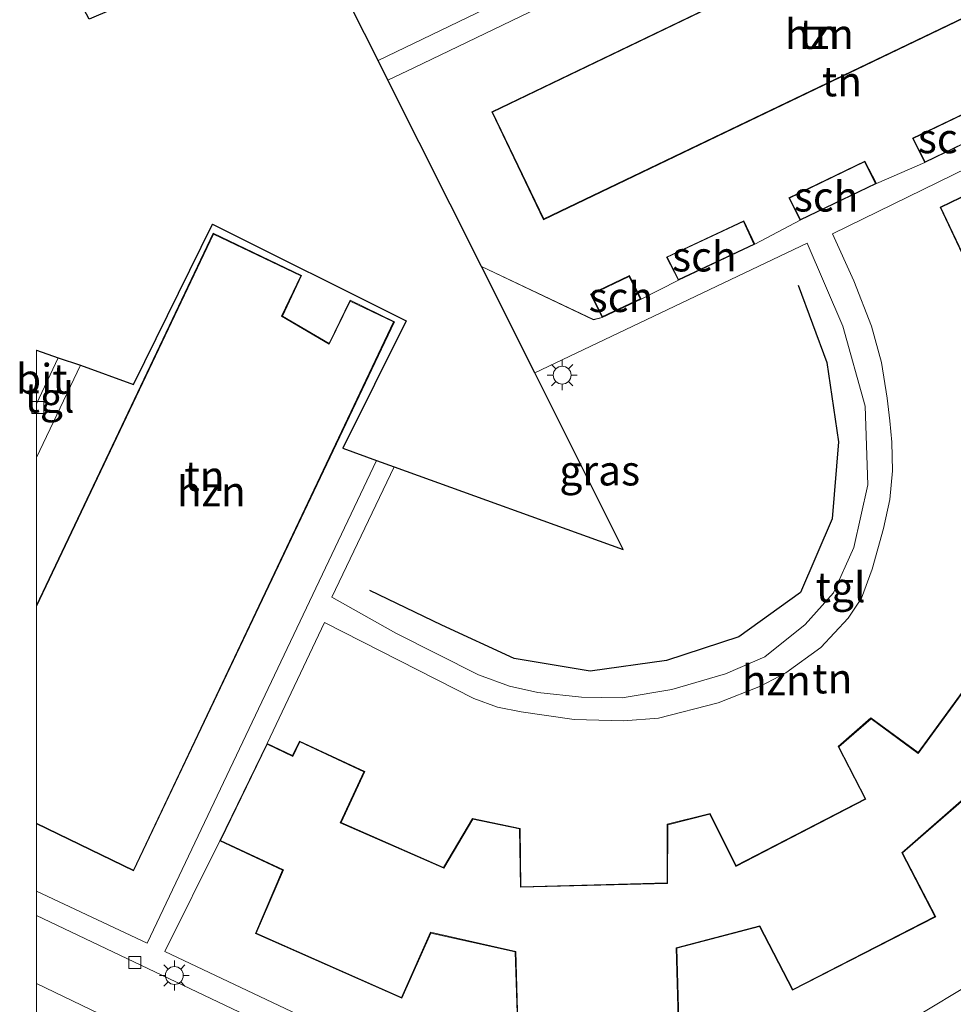
# Model space of a CAD drawing. Units: metres. Extents: x 229997 to 240002, y 574998 to 581251.
# Drawn here: x 229999 to 230077, y 579992 to 580074 of the extents above; entities that cross this region are included whole.
import ezdxf
from ezdxf.enums import TextEntityAlignment as Align

# ---------------------------------------------------------------- set-up
doc = ezdxf.new("R2010")
doc.units = ezdxf.units.M
doc.layers.get('0').update_dxf_attribs({"lineweight": 25})
doc.layers.add('B-ME-GR-BOMENRIJ-L-B1', color=10, linetype='Continuous')
doc.layers.add('B-ME-KG-KADASTRAAL-OPNAMEDTMGRENS-L-B1', color=10, linetype='Continuous')
for name, color, linetype, lineweight in [('B-ME-IE-GRASLAND-GV-B6', 93, 'Continuous', 18), ('B-ME-IE-GRONDWERKLIJN-GROND_INGERICHT-GV-B6', 253, 'Continuous', 18), ('B-ME-IE-MEUBILAIR_WEGMEUBILAIR-LICHTMAST-S-B1', 8, 'Continuous', 18), ('B-ME-KG-KADASTRAAL-DAKRAND-L-B1', 13, 'Continuous', 18), ('B-ME-OG-BEBOUWING-GV-B6', 173, 'Continuous', 18), ('B-ME-VH-VERH_SOORT-BITUMEN-GV-B6', 8, 'IE-TERREINAFSCHEIDING-NATUURLIJK-HOUTWAL', 18), ('B-ME-VH-VERH_SOORT-KLINKERS-GV-B6', 8, 'IE-TERREINAFSCHEIDING-NATUURLIJK-HOUTWAL', 18), ('B-ME-VH-VERH_SOORT-TEGELS-GV-B6', 8, 'Continuous', 18), ('B-ME-VV-KOLK-S-B1', 8, 'Continuous', 18)]:
    doc.layers.add(name, color=color, linetype=linetype, lineweight=lineweight)
doc.styles.add('NLCS-ISO', font='NLCS-ISO.TTF')
doc.linetypes.add('IE-TERREINAFSCHEIDING-NATUURLIJK-HOUTWAL', pattern='A,7,-1.5,[67,NLCS.SHX,S=0.75,R=45,X=0,Y=0],-1.5,7,-1.5,[70,NLCS.SHX,S=0.75,R=0,X=0,Y=0],-1.5', length=20)

# ---------------------------------------------------------------- blocks, each defined once
blk = doc.blocks.new('d07DZ_FeatureWriter_4_3_FMEBLOCK3')
at = {"layer": 'B-ME-KG-KADASTRAAL-OPNAMEDTMGRENS-L-B1'}
blk.add_polyline3d([(-24.565, -32.318, -0.647), (-22.73, -32.941, -0.596), (-20.871, -33.573, -0.522), (-16.429, -35.181, -0.587), (-9.819, -21.777, -0.587), (6.382, -29.845, -0.587), (1.095, -40.513, -0.587), (3.915, -41.533, -0.539), (5.378, -42.062, -0.452), (24.565, -49.003, -0.594), (17.15, -34.213, -0.494), (12.685, -25.306, -0.446), (4.869, -9.714, -0.563), (4.038, -8.056, -0.725), (1.773, -3.538, -0.665), (0.856, -1.709, -0.54), (0.131, -0.068, -0.545), (-1.495, 3.367, -0.539), (-20.156, -4.621, 5.043), (-24.565, 3.683, 5.043)], dxfattribs=at)
blk = doc.blocks.new('d07DZ_FeatureWriter_4_3_FMEBLOCK7')
at = {"layer": 'B-ME-VH-VERH_SOORT-TEGELS-GV-B6'}
for points in [[(-52.135, -38.645, -0.608), (-52.135, -36.623, -0.509), (-42.85, -40.983, -0.503), (-23.655, -0.568, -0.539), (-22.192, -1.097, -0.452), (-27.405, -12.012, -0.431), (-22.053, -15.026, -0.497), (-15.12, -18.509, -0.497), (-12.536, -19.464, -0.497), (-10.157, -19.99, -0.497), (-6.516, -20.393, -0.497), (-3.089, -20.445, -0.497), (1.052, -19.735, -0.515), (5.561, -18.423, -0.515), (8.832, -17.015, -0.515), (12.209, -14.314, -0.515), (14.604, -11.643, -0.437), (16.302, -7.872, -0.437), (17.457, -2.618, -0.437), (17.249, 3.957, -0.443), (15.365, 10.675, -0.452), (12.394, 17.61, -0.47), (-10.42, 6.752, -0.494), (-14.885, 15.659, -0.446), (-5.497, 11.207, -0.446), (-4.76, 11.394, -0.446), (-1.516, 12.927, -0.446), (1.604, 14.501, -0.446), (7.997, 17.515, -0.446), (11.811, 19.532, -0.446), (18.179, 22.59, -0.446), (22.24, 24.357, -0.446), (28.567, 27.42, -0.446)], [(24.098, 53.797, -0.536), (-20.547, 32.27, -0.563), (-22.701, 31.251, -0.563), (-23.532, 32.909, -0.725), (16.721, 52.272, -0.677)], [(-27.575, -50.355, -0.626), (-52.135, -38.645, -0.608)], [(-32.825, -24.253, -0.461), (-36.775, -32.404, -0.461), (-41.385, -41.675, -0.515), (-29.718, -47.195, -0.443)], [(21.975, -46.843, -0.479), (25.683, -44.612, -0.482)], [(40.99, 31.335, -0.443), (14.514, 18.403, -0.374), (16.282, 14.463, -0.374), (17.78, 10.671, -0.374), (18.613, 7.625, -0.371), (19.093, 4.628, -0.368), (19.306, 2.747, -0.368), (19.464, 0.957, -0.368), (19.538, -1.45, -0.353), (19.312, -3.849, -0.407), (18.789, -6.262, -0.479), (17.828, -9.664, -0.479), (16.944, -12.11, -0.479), (15.823, -13.783, -0.479), (13.525, -16.229, -0.518), (10.6, -18.351, -0.518), (8.477, -19.467, -0.518), (4.929, -20.871, -0.518), (-0.051, -22.154, -0.518), (-2.985, -22.377, -0.518), (-7.122, -22.248, -0.518), (-11.562, -21.621, -0.518), (-13.536, -21.22, -0.518), (-15.51, -20.49, -0.518), (-28.012, -14.129, -0.461), (-32.825, -24.253, -0.461)]]:
    blk.add_polyline3d(points, dxfattribs=at)
blk = doc.blocks.new('lantaarnpaal')
for p, q in [((-0.884, 0.884), (-0.53, 0.53)), ((0, 0.75), (0, 1.25)), ((0.53, 0.53), (0.884, 0.884)), ((-0.75, 0), (-1.25, 0)), ((0.75, 0), (1.25, 0)), ((-0.53, -0.53), (-0.884, -0.884)), ((0, -0.75), (0, -1.25)), ((0.53, -0.53), (0.884, -0.884))]:
    blk.add_line(p, q)
blk.add_circle((0, 0), 0.75)
blk = doc.blocks.new('kolk')
blk.add_lwpolyline([(-0.5, -0.5), (0.5, -0.5), (0.5, 0.5), (-0.5, 0.5)], close=True)
blk = doc.blocks.new('d07DZ_FeatureWriter_4_3_FMEBLOCK11')
at = {"layer": 'B-ME-KG-KADASTRAAL-OPNAMEDTMGRENS-L-B1'}
blk.add_polyline3d([(-24.565, -32.318, -0.647), (-22.73, -32.941, -0.596), (-20.871, -33.573, -0.522), (-16.429, -35.181, -0.587), (-9.819, -21.777, -0.587), (6.382, -29.845, -0.587), (1.095, -40.513, -0.587), (3.915, -41.533, -0.539), (5.378, -42.062, -0.452), (24.565, -49.003, -0.594), (17.15, -34.213, -0.494), (12.685, -25.306, -0.446), (4.869, -9.714, -0.563), (4.038, -8.056, -0.725), (1.773, -3.538, -0.665), (0.856, -1.709, -0.54), (0.131, -0.068, -0.545), (-1.495, 3.367, -0.539), (-20.156, -4.621, 5.043), (-24.565, 3.683, 5.043)], dxfattribs=at)
blk = doc.blocks.new('d07DZ_FeatureWriter_4_3_FMEBLOCK14')
at = {"layer": 'B-ME-VH-VERH_SOORT-TEGELS-GV-B6'}
for points in [[(-52.135, -38.645, -0.608), (-52.135, -36.623, -0.509), (-42.85, -40.983, -0.503), (-23.655, -0.568, -0.539), (-22.192, -1.097, -0.452), (-27.405, -12.012, -0.431), (-22.053, -15.026, -0.497), (-15.12, -18.509, -0.497), (-12.536, -19.464, -0.497), (-10.157, -19.99, -0.497), (-6.516, -20.393, -0.497), (-3.089, -20.445, -0.497), (1.052, -19.735, -0.515), (5.561, -18.423, -0.515), (8.832, -17.015, -0.515), (12.209, -14.314, -0.515), (14.604, -11.643, -0.437), (16.302, -7.872, -0.437), (17.457, -2.618, -0.437), (17.249, 3.957, -0.443), (15.365, 10.675, -0.452), (12.394, 17.61, -0.47), (-10.42, 6.752, -0.494), (-14.885, 15.659, -0.446), (-5.497, 11.207, -0.446), (-4.76, 11.394, -0.446), (-1.516, 12.927, -0.446), (1.604, 14.501, -0.446), (7.997, 17.515, -0.446), (11.811, 19.532, -0.446), (18.179, 22.59, -0.446), (22.24, 24.357, -0.446), (28.567, 27.42, -0.446)], [(24.098, 53.797, -0.536), (-20.547, 32.27, -0.563), (-22.701, 31.251, -0.563), (-23.532, 32.909, -0.725), (16.721, 52.272, -0.677)], [(-27.575, -50.355, -0.626), (-52.135, -38.645, -0.608)], [(-32.825, -24.253, -0.461), (-36.775, -32.404, -0.461), (-41.385, -41.675, -0.515), (-29.718, -47.195, -0.443)], [(21.975, -46.843, -0.479), (25.683, -44.612, -0.482)], [(40.99, 31.335, -0.443), (14.514, 18.403, -0.374), (16.282, 14.463, -0.374), (17.78, 10.671, -0.374), (18.613, 7.625, -0.371), (19.093, 4.628, -0.368), (19.306, 2.747, -0.368), (19.464, 0.957, -0.368), (19.538, -1.45, -0.353), (19.312, -3.849, -0.407), (18.789, -6.262, -0.479), (17.828, -9.664, -0.479), (16.944, -12.11, -0.479), (15.823, -13.783, -0.479), (13.525, -16.229, -0.518), (10.6, -18.351, -0.518), (8.477, -19.467, -0.518), (4.929, -20.871, -0.518), (-0.051, -22.154, -0.518), (-2.985, -22.377, -0.518), (-7.122, -22.248, -0.518), (-11.562, -21.621, -0.518), (-13.536, -21.22, -0.518), (-15.51, -20.49, -0.518), (-28.012, -14.129, -0.461), (-32.825, -24.253, -0.461)]]:
    blk.add_polyline3d(points, dxfattribs=at)

msp = doc.modelspace()

# ---------------------------------------------------------------- linework, layer by layer
at = {"layer": 'B-ME-GR-BOMENRIJ-L-B1'}
msp.add_polyline3d([(230063.759, 580051.901, -0.332), (230066.178, 580045.428, -0.332), (230067.139, 580038.811, -0.332), (230066.61, 580032.36, -0.353), (230063.961, 580026.19, -0.353), (230058.81, 580022.482, -0.455), (230052.739, 580020.501, -0.455), (230046.35, 580019.593, -0.455), (230039.999, 580020.671, -0.455), (230033.953, 580023.452, -0.455), (230027.925, 580026.364, -0.455)], dxfattribs=at)
at = {"layer": 'B-ME-IE-GRASLAND-GV-B6'}
for points in [[(230029.943, 580036.717, -0.452), (230049.13, 580029.776, -0.594), (230041.715, 580044.566, -0.494), (230064.53, 580055.424, -0.47), (230067.501, 580048.489, -0.452), (230069.385, 580041.771, -0.443), (230069.592, 580035.196, -0.437), (230068.438, 580029.942, -0.437), (230066.74, 580026.172, -0.437), (230064.345, 580023.5, -0.515), (230060.967, 580020.799, -0.515), (230057.697, 580019.391, -0.515), (230053.187, 580018.079, -0.515), (230049.046, 580017.369, -0.497), (230045.62, 580017.422, -0.497), (230041.979, 580017.824, -0.497), (230039.599, 580018.35, -0.497), (230037.016, 580019.305, -0.497), (230030.083, 580022.788, -0.497), (230024.73, 580025.802, -0.431), (230029.943, 580036.717, -0.452)], [(230000, 579993.4742, -0.5013), (230017.329, 579985.135, -0.431)], [(230000, 579986.7643, -0.5726), (230000, 579993.4742, -0.5013)], [(230000, 579993.4742, -0.5013), (230017.329, 579985.135, -0.431)], [(230000, 579986.7643, -0.5726), (230000, 579993.4742, -0.5013)]]:
    msp.add_polyline3d(points, dxfattribs=at)
at = {"layer": 'B-ME-IE-GRONDWERKLIJN-GROND_INGERICHT-GV-B6'}
for points in [[(230050.62, 580050.741, -0.446), (230049.649, 580052.708, -0.446), (230046.393, 580051.163, -0.446), (230047.375, 580049.208, -0.446), (230046.639, 580049.021, -0.446), (230037.25, 580053.473, -0.446), (230029.434, 580069.065, -0.563), (230031.588, 580070.084, -0.563), (230076.234, 580091.611, -0.536)], [(230083.859, 580077.267, -0.437), (230079.464, 580086.311, -0.437), (230038.115, 580066.406, -0.437), (230042.443, 580057.389, -0.437), (230083.859, 580077.267, -0.437)], [(230083.644, 580084.965, -0.5), (230092.16, 580070.761, -0.458), (230087.758, 580068.906, -0.446), (230086.138, 580072.304, -0.446), (230080.919, 580069.792, -0.446), (230082.588, 580066.437, -0.446), (230080.703, 580065.234, -0.446), (230079.648, 580067.23, -0.446), (230073.328, 580064.202, -0.446), (230074.375, 580062.171, -0.446), (230070.315, 580060.404, -0.446), (230069.355, 580062.286, -0.446), (230062.984, 580059.212, -0.446), (230063.947, 580057.346, -0.446), (230060.133, 580055.329, -0.446), (230059.222, 580057.303, -0.446), (230052.74, 580054.264, -0.446), (230053.739, 580052.315, -0.446), (230050.62, 580050.741, -0.446)], [(230019.311, 580013.561, -0.461), (230024.124, 580023.685, -0.461), (230036.625, 580017.324, -0.518), (230038.6, 580016.594, -0.518), (230040.573, 580016.194, -0.518), (230045.014, 580015.566, -0.518), (230049.151, 580015.437, -0.518), (230052.085, 580015.661, -0.518), (230057.064, 580016.944, -0.518), (230060.613, 580018.347, -0.518), (230062.735, 580019.463, -0.518), (230065.66, 580021.585, -0.518), (230067.959, 580024.031, -0.479), (230069.08, 580025.704, -0.479), (230069.963, 580028.15, -0.479), (230070.925, 580031.552, -0.479), (230071.448, 580033.965, -0.407), (230071.674, 580036.364, -0.353), (230071.599, 580038.771, -0.368), (230071.441, 580040.561, -0.368), (230071.228, 580042.442, -0.368), (230070.749, 580045.439, -0.371), (230069.916, 580048.485, -0.374), (230068.417, 580052.277, -0.374), (230066.649, 580056.217, -0.374), (230093.126, 580069.149, -0.443)], [(230084.901, 580062.908, -0.461), (230075.647, 580058.425, -0.461), (230077.715, 580054.048, -0.461)], [(230000, 580037.4734, -0.5336), (230003.694, 580045.206, -0.522), (230008.136, 580043.598, -0.587), (230014.746, 580057.002, -0.587), (230030.947, 580048.934, -0.587), (230025.66, 580038.266, -0.587), (230028.48, 580037.246, -0.539), (230009.286, 579996.831, -0.503), (230000, 580001.1917, -0.5094), (230000, 580006.8339, -0.545), (230008.147, 580002.887, -0.545), (230029.969, 580048.853, -0.545), (230026.26, 580050.64, -0.545), (230024.504, 580047.04, -0.545), (230020.595, 580049.323, -0.545), (230022.207, 580052.719, -0.545), (230014.794, 580056.25, -0.545), (230000, 580025.1378, -0.545), (230000, 580037.4734, -0.5336)], [(230000, 580037.4734, -0.5336), (230003.694, 580045.206, -0.522), (230008.136, 580043.598, -0.587), (230014.746, 580057.002, -0.587), (230030.947, 580048.934, -0.587), (230025.66, 580038.266, -0.587), (230028.48, 580037.246, -0.539), (230009.286, 579996.831, -0.503), (230000, 580001.1917, -0.5094), (230000, 580006.8339, -0.545), (230008.147, 580002.887, -0.545), (230029.969, 580048.853, -0.545), (230026.26, 580050.64, -0.545), (230024.504, 580047.04, -0.545), (230020.595, 580049.323, -0.545), (230022.207, 580052.719, -0.545), (230014.794, 580056.25, -0.545), (230000, 580025.1378, -0.545), (230000, 580037.4734, -0.5336)], [(230081.031, 580022.699, -0.461), (230073.812, 580012.79, -0.461), (230069.865, 580015.692, -0.461), (230067.115, 580013.294, -0.461), (230069.372, 580008.927, -0.461), (230058.574, 580003.339, -0.461), (230056.411, 580007.694, -0.461), (230052.804, 580006.792, -0.461), (230052.792, 580001.877, -0.461), (230040.567, 580001.568, -0.461), (230040.496, 580006.442, -0.461), (230036.519, 580007.286, -0.461), (230034.09, 580003.183, -0.461), (230025.509, 580006.938, -0.461), (230027.488, 580011.207, -0.461), (230022.019, 580013.756, -0.461), (230021.449, 580012.543, -0.461), (230019.311, 580013.561, -0.461)], [(230053.768, 579990.421, -0.461), (230053.614, 579996.417, -0.461), (230060.528, 579998.237, -0.461), (230063.291, 579992.899, -0.461), (230075.279, 579999.053, -0.461), (230072.509, 580004.401, -0.461), (230077.859, 580009.066, -0.461)], [(230022.418, 579990.619, -0.443), (230010.75, 579996.139, -0.515), (230015.36, 580005.41, -0.461), (230020.611, 580002.944, -0.461), (230018.339, 579997.64, -0.461), (230030.588, 579992.23, -0.461), (230033.016, 579997.69, -0.461), (230040.081, 579996.117, -0.461), (230040.269, 579990.13, -0.461)], [(230077.818, 579993.202, -0.482), (230074.111, 579990.971, -0.479)]]:
    msp.add_polyline3d(points, dxfattribs=at)
at = {"layer": 'B-ME-KG-KADASTRAAL-DAKRAND-L-B1'}
for points in [[(230042.466, 580057.456, 5.436), (230083.792, 580077.29, 5.334), (230079.441, 580086.244, 5.409), (230038.182, 580066.383, 5.409), (230042.466, 580057.456, 5.436)], [(230073.396, 580064.179, 1.948), (230074.397, 580062.237, 2.144), (230080.635, 580065.256, 2.144), (230079.626, 580067.164, 1.972), (230073.396, 580064.179, 1.948)], [(230063.052, 580059.189, 1.91), (230063.969, 580057.412, 2.134), (230070.247, 580060.427, 2.134), (230069.333, 580062.22, 1.949), (230063.052, 580059.189, 1.91)], [(230084.876, 580062.841, 2.431), (230075.713, 580058.402, 2.386), (230077.742, 580054.109, 2.384)], [(230052.808, 580054.241, 1.887), (230053.762, 580052.381, 2.139), (230060.067, 580055.353, 2.139), (230059.198, 580057.237, 1.911), (230052.808, 580054.241, 1.887)], [(230000, 580006.8896, 2.7172), (230008.123, 580002.954, 2.685), (230029.903, 580048.83, 2.685), (230026.283, 580050.573, 2.685), (230024.525, 580046.97, 2.685), (230020.53, 580049.303, 2.685), (230022.14, 580052.695, 2.685), (230014.818, 580056.183, 2.712), (230000, 580025.0222, 2.7344)], [(230000, 580006.8896, 2.7172), (230008.123, 580002.954, 2.685), (230029.903, 580048.83, 2.685), (230026.283, 580050.573, 2.685), (230024.525, 580046.97, 2.685), (230020.53, 580049.303, 2.685), (230022.14, 580052.695, 2.685), (230014.818, 580056.183, 2.712), (230000, 580025.0222, 2.7344)], [(230047.398, 580049.274, 2.085), (230050.553, 580050.764, 2.085), (230049.626, 580052.642, 1.812), (230046.46, 580051.14, 1.812), (230047.398, 580049.274, 2.085)], [(230081.101, 580022.71, 5.511), (230073.823, 580012.72, 5.572), (230069.868, 580015.628, 2.284), (230067.177, 580013.282, 2.284), (230069.439, 580008.906, 5.539), (230058.552, 580003.271, 5.554), (230056.384, 580007.636, 2.248), (230052.854, 580006.753, 2.248), (230052.842, 580001.828, 5.554), (230040.518, 580001.517, 5.574), (230040.447, 580006.401, 2.295), (230036.544, 580007.23, 2.296), (230034.111, 580003.119, 5.602), (230025.442, 580006.913, 5.604), (230027.422, 580011.183, 2.52), (230022.043, 580013.69, 2.521), (230021.473, 580012.476, 2.521), (230019.334, 580013.495, 2.521), (230015.427, 580005.434, 2.52), (230020.676, 580002.969, 5.568), (230018.405, 579997.666, 5.548)], [(230053.717, 579990.47, 5.519), (230053.563, 579996.455, 2.27), (230060.554, 579998.296, 2.27), (230063.313, 579992.966, 5.504), (230075.212, 579999.075, 5.504), (230072.447, 580004.413, 2.276), (230077.856, 580009.13, 2.276)], [(230018.405, 579997.666, 5.548), (230030.562, 579992.296, 5.549), (230032.987, 579997.748, 2.27), (230040.13, 579996.157, 2.265), (230040.317, 579990.181, 5.52)]]:
    msp.add_polyline3d(points, dxfattribs=at)
at = {"layer": 'B-ME-OG-BEBOUWING-GV-B6'}
for points in [[(230083.859, 580077.267, -0.437), (230042.443, 580057.389, -0.437), (230038.115, 580066.406, -0.437), (230079.464, 580086.311, -0.437), (230083.859, 580077.267, -0.437)], [(230074.375, 580062.171, -0.446), (230073.328, 580064.202, -0.446), (230079.648, 580067.23, -0.446), (230080.703, 580065.234, -0.446), (230074.375, 580062.171, -0.446)], [(230077.715, 580054.048, -0.461), (230075.647, 580058.425, -0.461), (230084.901, 580062.908, -0.461)], [(230063.947, 580057.346, -0.446), (230062.984, 580059.212, -0.446), (230069.355, 580062.286, -0.446), (230070.315, 580060.404, -0.446), (230063.947, 580057.346, -0.446)], [(230053.739, 580052.315, -0.446), (230052.74, 580054.264, -0.446), (230059.222, 580057.303, -0.446), (230060.133, 580055.329, -0.446), (230053.739, 580052.315, -0.446)], [(230000, 580006.8339, -0.545), (230000, 580025.1378, -0.545), (230014.794, 580056.25, -0.545), (230022.207, 580052.719, -0.545), (230020.595, 580049.323, -0.545), (230024.504, 580047.04, -0.545), (230026.26, 580050.64, -0.545), (230029.969, 580048.853, -0.545), (230008.147, 580002.887, -0.545), (230000, 580006.8339, -0.545)], [(230000, 580006.8339, -0.545), (230000, 580025.1378, -0.545), (230014.794, 580056.25, -0.545), (230022.207, 580052.719, -0.545), (230020.595, 580049.323, -0.545), (230024.504, 580047.04, -0.545), (230026.26, 580050.64, -0.545), (230029.969, 580048.853, -0.545), (230008.147, 580002.887, -0.545), (230000, 580006.8339, -0.545)], [(230050.62, 580050.741, -0.446), (230047.375, 580049.208, -0.446), (230046.393, 580051.163, -0.446), (230049.649, 580052.708, -0.446), (230050.62, 580050.741, -0.446)], [(230019.311, 580013.561, -0.461), (230021.449, 580012.543, -0.461), (230022.019, 580013.756, -0.461), (230027.488, 580011.207, -0.461), (230025.509, 580006.938, -0.461), (230034.09, 580003.183, -0.461), (230036.519, 580007.286, -0.461), (230040.496, 580006.442, -0.461), (230040.567, 580001.568, -0.461), (230052.792, 580001.877, -0.461), (230052.804, 580006.792, -0.461), (230056.411, 580007.694, -0.461), (230058.574, 580003.339, -0.461), (230069.372, 580008.927, -0.461), (230067.115, 580013.294, -0.461), (230069.865, 580015.692, -0.461), (230073.812, 580012.79, -0.461), (230081.031, 580022.699, -0.461)], [(230040.269, 579990.13, -0.461), (230040.081, 579996.117, -0.461), (230033.016, 579997.69, -0.461), (230030.588, 579992.23, -0.461), (230018.339, 579997.64, -0.461), (230020.611, 580002.944, -0.461), (230015.36, 580005.41, -0.461), (230019.311, 580013.561, -0.461)], [(230077.859, 580009.066, -0.461), (230072.509, 580004.401, -0.461), (230075.279, 579999.053, -0.461), (230063.291, 579992.899, -0.461), (230060.528, 579998.237, -0.461), (230053.614, 579996.417, -0.461), (230053.768, 579990.421, -0.461)]]:
    msp.add_polyline3d(points, dxfattribs=at)
at = {"layer": 'B-ME-VH-VERH_SOORT-BITUMEN-GV-B6'}
for points in [[(230068.857, 580090.086, -0.677), (230028.603, 580070.723, -0.725), (230026.338, 580075.241, -0.665)], [(230068.857, 580090.086, -0.677), (230028.603, 580070.723, -0.725), (230026.338, 580075.241, -0.665)], [(230000, 580041.9811, -0.6108), (230000, 580046.461, -0.647), (230001.835, 580045.838, -0.596), (230000, 580041.9811, -0.6108)], [(230000, 580041.9811, -0.6108), (230000, 580046.461, -0.647), (230001.835, 580045.838, -0.596), (230000, 580041.9811, -0.6108)]]:
    msp.add_polyline3d(points, dxfattribs=at)
at = {"layer": 'B-ME-VH-VERH_SOORT-KLINKERS-GV-B6'}
for points in [[(230000, 579999.1691, -0.6081), (230024.561, 579987.459, -0.626)], [(230017.329, 579985.135, -0.431), (230000, 579993.4742, -0.5013), (230000, 579999.1691, -0.6081)], [(230000, 579999.1691, -0.6081), (230024.561, 579987.459, -0.626)], [(230017.329, 579985.135, -0.431), (230000, 579993.4742, -0.5013), (230000, 579999.1691, -0.6081)]]:
    msp.add_polyline3d(points, dxfattribs=at)
at = {"layer": 'B-ME-VH-VERH_SOORT-TEGELS-GV-B6'}
msp.add_polyline3d([(230000, 580041.9811, -0.6108), (230001.835, 580045.838, -0.596), (230003.694, 580045.206, -0.522), (230000, 580037.4734, -0.5336), (230000, 580041.9811, -0.6108)], dxfattribs=at)
msp.add_polyline3d([(230000, 580041.9811, -0.6108), (230001.835, 580045.838, -0.596), (230003.694, 580045.206, -0.522), (230000, 580037.4734, -0.5336), (230000, 580041.9811, -0.6108)], dxfattribs=at)

# ---------------------------------------------------------------- block references
at = {"layer": 'B-ME-IE-MEUBILAIR_WEGMEUBILAIR-LICHTMAST-S-B1', "rotation": 90}
for p in [(230044.015, 580044.379, -0.419), (230011.552, 579994.139, -0.491)]:
    msp.add_blockref('lantaarnpaal', p, dxfattribs=at)
at = {"layer": 'B-ME-KG-KADASTRAAL-OPNAMEDTMGRENS-L-B1'}
for name in ['d07DZ_FeatureWriter_4_3_FMEBLOCK3', 'd07DZ_FeatureWriter_4_3_FMEBLOCK11']:
    msp.add_blockref(name, (230024.565, 580078.779), dxfattribs=at)
at = {"layer": 'B-ME-VH-VERH_SOORT-TEGELS-GV-B6'}
for name in ['d07DZ_FeatureWriter_4_3_FMEBLOCK7', 'd07DZ_FeatureWriter_4_3_FMEBLOCK14']:
    msp.add_blockref(name, (230052.1355, 580037.8145), dxfattribs=at)
at = {"layer": 'B-ME-VV-KOLK-S-B1', "rotation": 90}
for p in [(230000.115, 580041.672, -0.548), (230008.237, 579995.231, -0.59)]:
    msp.add_blockref('kolk', p, dxfattribs=at)

# ---------------------------------------------------------------- texts
at = {"layer": 'B-ME-IE-GRASLAND-GV-B6', "ltscale": 0.2, "style": 'NLCS-ISO'}
msp.add_text('gras', height=2.5, dxfattribs=at).set_placement((230047.161, 580036.3965), align=Align.MIDDLE_CENTER)
at = {"layer": 'B-ME-IE-GRONDWERKLIJN-GROND_INGERICHT-GV-B6', "ltscale": 0.2, "style": 'NLCS-ISO'}
for p in [(230065.548, 580072.928), (230067.4285, 580068.962), (230014.075, 580035.9424), (230014.075, 580035.9424), (230066.6199, 580018.9931)]:
    msp.add_text('tn', height=2.5, dxfattribs=at).set_placement(p, align=Align.MIDDLE_CENTER)
at = {"layer": 'B-ME-OG-BEBOUWING-GV-B6', "ltscale": 0.2, "style": 'NLCS-ISO'}
for s, p in [('hzn', (230065.548, 580072.928)), ('sch', (230076.4858, 580064.2016)), ('sch', (230066.1096, 580059.3188)), ('sch', (230055.9146, 580054.3052)), ('sch', (230048.9314, 580050.9122)), ('hzn', (230014.6476, 580034.6518)), ('hzn', (230014.6476, 580034.6518)), ('hzn', (230061.9429, 580018.8408))]:
    msp.add_text(s, height=2.5, dxfattribs=at).set_placement(p, align=Align.MIDDLE_CENTER)
at = {"layer": 'B-ME-VH-VERH_SOORT-BITUMEN-GV-B6', "ltscale": 0.2, "style": 'NLCS-ISO'}
msp.add_text('bit', height=2.5, dxfattribs=at).set_placement((230000.4587, 580044.0653), align=Align.MIDDLE_CENTER)
msp.add_text('bit', height=2.5, dxfattribs=at).set_placement((230000.4587, 580044.0653), align=Align.MIDDLE_CENTER)
at = {"layer": 'B-ME-VH-VERH_SOORT-TEGELS-GV-B6', "ltscale": 0.2, "style": 'NLCS-ISO'}
for p in [(230001.1058, 580042.4959), (230001.1058, 580042.4959), (230067.3243, 580026.6344), (230067.3243, 580026.6344), (230067.3243, 580026.6344), (230067.3243, 580026.6344)]:
    msp.add_text('tgl', height=2.5, dxfattribs=at).set_placement(p, align=Align.MIDDLE_CENTER)

doc.saveas('drawing.dxf')
